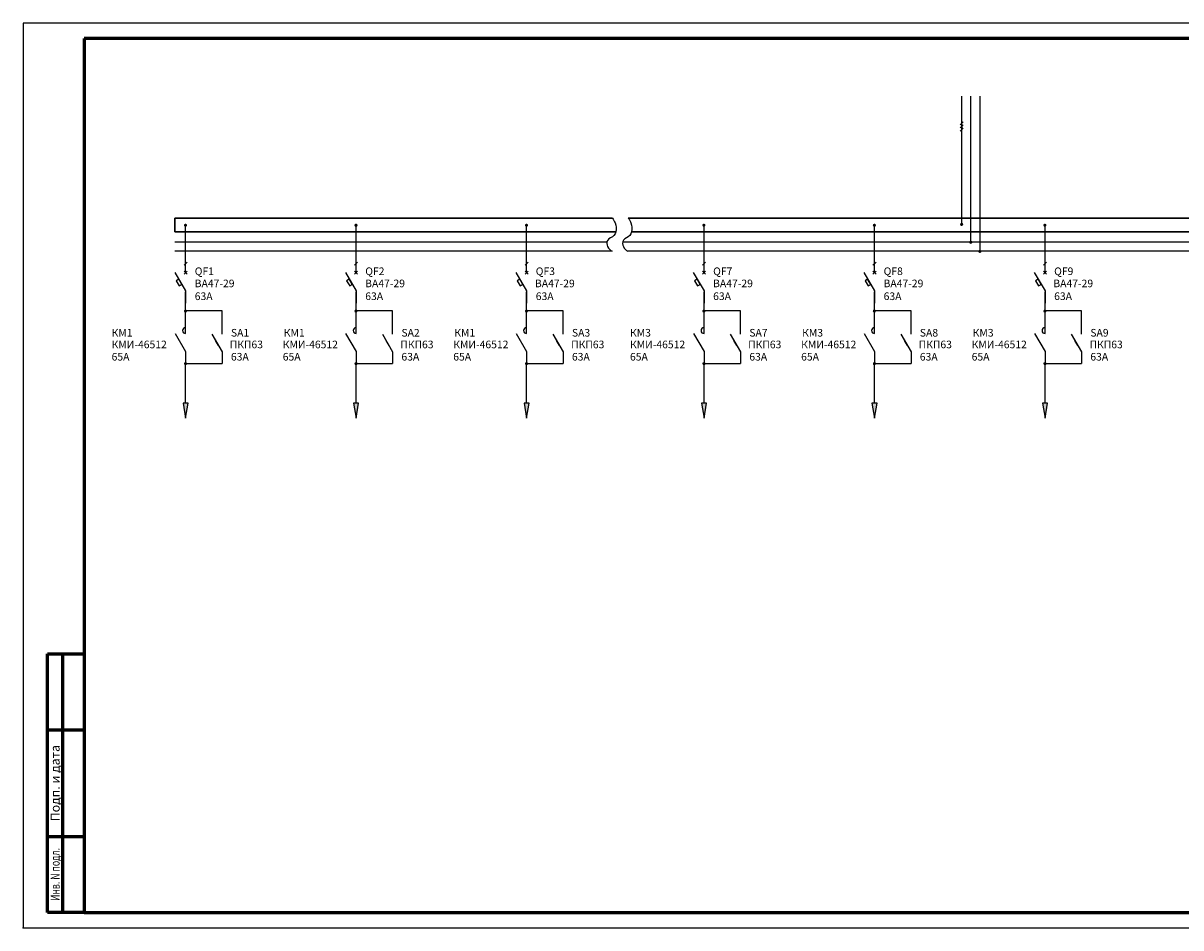
# Model space of a CAD drawing. Units: millimetres. Extents: x 99259 to 100492, y 10175 to 10472.
# Drawn here: x 99259 to 99640, y 10175 to 10472 of the extents above; entities that cross this region are included whole.
import ezdxf
from ezdxf.enums import TextEntityAlignment as Align

# ---------------------------------------------------------------- set-up
doc = ezdxf.new("R2010")
doc.units = ezdxf.units.MM
doc.layers.add('Штамп', color=7, linetype='Continuous', lineweight=18)
doc.layers.add('Электрические линии', color=7, linetype='Continuous', lineweight=25)
doc.styles.add('GOST 2.304', font='CS_Gost2304.shx', dxfattribs={"oblique": 15, "height": 2.5})
doc.styles.get("Standard").update_dxf_attribs({"font": 'arial.ttf'})

# ---------------------------------------------------------------- blocks, each defined once
blk = doc.blocks.new('вык.авт')
for p, q in [((1.4, -4.12), (1.4, -0.12)), ((1.4, -8.12), (1.4, -4.12)), ((-2.11, -8.12), (1.4, -14.12)), ((-0.86, -10.26), (-1.72, -10.76)), ((-1.72, -10.76), (-0.71, -12.49)), ((0.15, -11.98), (-0.86, -10.26)), ((0.9, -8.62), (1.9, -7.62)), ((0.9, -7.62), (1.9, -8.62)), ((0.9, -8.62), (1.9, -7.62)), ((-0.71, -12.49), (0.15, -11.98)), ((1.4, -14.12), (1.4, -18.12))]:
    blk.add_line(p, q)
at = {"oblique": 10}
for tag, p in [('ПРИМЕЧАНИЕ', (4.4, -5.09)), ('ПОЗИЦИЯ', (4.4, -8.91)), ('МАРКА', (13.82, -12.91)), ('НОМ_ЗНАЧЕНИЕ', (4.4, -17.12))]:
    blk.add_attdef(tag, p, '', height=3, dxfattribs=at)
blk = doc.blocks.new('12')
for p, q in [((0, -4), (0, 0)), ((-3.5, -4), (0, -10)), ((0, -10), (0, -14))]:
    blk.add_line(p, q)
at = {"ltscale": 100}
blk.add_arc((0, -3), 1, 90, 270, dxfattribs=at)
at = {"oblique": 10}
for tag, p in [('ПРИМЕЧАНИЕ', (-24.18, -1.97)), ('ПОЗИЦИЯ', (-24.18, -5.8)), ('МАРКА', (-24.52, -14.17)), ('НОМ_ЗНАЧЕНИЕ', (-24.52, -19.24))]:
    blk.add_attdef(tag, p, '', height=3, dxfattribs=at)
blk = doc.blocks.new('13')
for p, q in [((1.4, -4.12), (1.4, -0.12)), ((1.4, -8.12), (1.4, -4.12)), ((-2.11, -8.12), (1.4, -14.12)), ((0.15, -11.98), (-0.86, -10.26)), ((1.4, -14.12), (1.4, -18.12))]:
    blk.add_line(p, q)
at = {"oblique": 10}
for tag, p in [('ПРИМЕЧАНИЕ', (4.4, -5.09)), ('ПОЗИЦИЯ', (4.4, -8.91)), ('МАРКА', (13.82, -12.91)), ('НОМ_ЗНАЧЕНИЕ', (4.4, -17.12))]:
    blk.add_attdef(tag, p, '', height=3, dxfattribs=at)
blk = doc.blocks.new('3 фазы')
for p, q in [((2643.65, 2295.35), (2642.65, 2294.36)), ((2643.65, 2294.35), (2642.65, 2293.36)), ((2643.65, 2293.35), (2642.65, 2292.36)), ((2643.16, 2294.4), (2643.16, 2293.37))]:
    blk.add_line(p, q)

msp = doc.modelspace()

# ---------------------------------------------------------------- hatches: boundary and pattern name
for points in [[(99312.814, 10342.291), (99313.647, 10347.291), (99311.98, 10347.291)], [(99368.814, 10342.291), (99369.647, 10347.291), (99367.98, 10347.291)], [(99424.814, 10342.291), (99425.647, 10347.291), (99423.98, 10347.291)], [(99483.07, 10342.291), (99483.903, 10347.291), (99482.237, 10347.291)], [(99539.07, 10342.291), (99539.903, 10347.291), (99538.237, 10347.291)], [(99595.07, 10342.291), (99595.903, 10347.291), (99594.237, 10347.291)]]:
    msp.add_hatch(color=256).paths.add_polyline_path(points)
at = {"layer": 'Электрические линии', "lineweight": 25, "ltscale": 100}
h = msp.add_hatch(color=256, dxfattribs=at)
edge = h.paths.add_edge_path()
edge.add_arc((99312.773, 10405.664), 0.532, 0, 360)
h = msp.add_hatch(color=256, dxfattribs=at)
edge = h.paths.add_edge_path()
edge.add_arc((99368.773, 10405.664), 0.532, 0, 360)
h = msp.add_hatch(color=256, dxfattribs=at)
edge = h.paths.add_edge_path()
edge.add_arc((99424.773, 10405.664), 0.532, 0, 360)
h = msp.add_hatch(color=256, dxfattribs=at)
edge = h.paths.add_edge_path()
edge.add_arc((99483.029, 10405.664), 0.532, 0, 360)
h = msp.add_hatch(color=256, dxfattribs=at)
edge = h.paths.add_edge_path()
edge.add_arc((99539.029, 10405.664), 0.532, 0, 360)
h = msp.add_hatch(color=256, dxfattribs=at)
edge = h.paths.add_edge_path()
edge.add_arc((99567.693, 10405.935), 0.532, 0, 360)
h = msp.add_hatch(color=256, dxfattribs=at)
edge = h.paths.add_edge_path()
edge.add_arc((99595.029, 10405.664), 0.532, 0, 360)
h = msp.add_hatch(color=256, dxfattribs=at)
edge = h.paths.add_edge_path()
edge.add_arc((99570.693, 10400.068), 0.532, 0, 360)
h = msp.add_hatch(color=256, dxfattribs=at)
edge = h.paths.add_edge_path()
edge.add_arc((99573.693, 10397.068), 0.532, 0, 360)
h = msp.add_hatch(color=256, dxfattribs=at)
edge = h.paths.add_edge_path()
edge.add_arc((99312.773, 10377.486), 0.532, 0, 360)
h = msp.add_hatch(color=256, dxfattribs=at)
edge = h.paths.add_edge_path()
edge.add_arc((99368.773, 10377.486), 0.532, 0, 360)
h = msp.add_hatch(color=256, dxfattribs=at)
edge = h.paths.add_edge_path()
edge.add_arc((99424.773, 10377.486), 0.532, 0, 360)
h = msp.add_hatch(color=256, dxfattribs=at)
edge = h.paths.add_edge_path()
edge.add_arc((99483.029, 10377.486), 0.532, 0, 360)
h = msp.add_hatch(color=256, dxfattribs=at)
edge = h.paths.add_edge_path()
edge.add_arc((99539.029, 10377.486), 0.532, 0, 360)
h = msp.add_hatch(color=256, dxfattribs=at)
edge = h.paths.add_edge_path()
edge.add_arc((99595.029, 10377.486), 0.532, 0, 360)
h = msp.add_hatch(color=256, dxfattribs=at)
edge = h.paths.add_edge_path()
edge.add_arc((99312.783, 10360.234), 0.532, 0, 360)
h = msp.add_hatch(color=256, dxfattribs=at)
edge = h.paths.add_edge_path()
edge.add_arc((99368.783, 10360.234), 0.532, 0, 360)
h = msp.add_hatch(color=256, dxfattribs=at)
edge = h.paths.add_edge_path()
edge.add_arc((99424.783, 10360.234), 0.532, 0, 360)
h = msp.add_hatch(color=256, dxfattribs=at)
edge = h.paths.add_edge_path()
edge.add_arc((99483.04, 10360.234), 0.532, 0, 360)
h = msp.add_hatch(color=256, dxfattribs=at)
edge = h.paths.add_edge_path()
edge.add_arc((99539.04, 10360.234), 0.532, 0, 360)
h = msp.add_hatch(color=256, dxfattribs=at)
edge = h.paths.add_edge_path()
edge.add_arc((99595.04, 10360.234), 0.532, 0, 360)

# ---------------------------------------------------------------- linework, layer by layer
at = {"color": 0, "ltscale": 100}
msp.add_line((100047.26, 10472.006), (99259.455, 10472.006), dxfattribs=at)
at = {"ltscale": 100}
for p, q in [((99259.455, 10472.006), (99259.455, 10175.006)), ((99312.814, 10398.108), (99312.814, 10405.738)), ((99368.814, 10398.108), (99368.814, 10405.738)), ((99424.814, 10398.108), (99424.814, 10405.738)), ((99483.07, 10398.108), (99483.07, 10405.738)), ((99483.07, 10398.108), (99483.07, 10405.738)), ((99539.07, 10398.108), (99539.07, 10405.738)), ((99595.07, 10398.108), (99595.07, 10405.738)), ((99312.312, 10392.579), (99313.311, 10393.572)), ((99368.312, 10392.579), (99369.311, 10393.572)), ((99424.312, 10392.579), (99425.311, 10393.572)), ((99482.569, 10392.579), (99483.567, 10393.572)), ((99538.569, 10392.579), (99539.567, 10393.572)), ((99594.569, 10392.579), (99595.567, 10393.572)), ((99312.814, 10374.039), (99312.814, 10383.77)), ((99368.814, 10374.039), (99368.814, 10383.77)), ((99424.814, 10374.039), (99424.814, 10383.77)), ((99483.07, 10374.039), (99483.07, 10383.77)), ((99539.07, 10374.039), (99539.07, 10383.77)), ((99595.07, 10374.039), (99595.07, 10383.77)), ((99324.814, 10377.56), (99312.814, 10377.56)), ((99380.814, 10377.56), (99368.814, 10377.56)), ((99436.814, 10377.56), (99424.814, 10377.56)), ((99495.07, 10377.56), (99483.07, 10377.56)), ((99551.07, 10377.56), (99539.07, 10377.56)), ((99607.07, 10377.56), (99595.07, 10377.56)), ((99312.814, 10360.28), (99324.814, 10360.28)), ((99368.814, 10360.28), (99380.814, 10360.28)), ((99424.814, 10360.28), (99436.814, 10360.28)), ((99483.07, 10360.28), (99495.07, 10360.28)), ((99539.07, 10360.28), (99551.07, 10360.28)), ((99595.07, 10360.28), (99607.07, 10360.28)), ((99342.053, 10180.006), (100042.26, 10180.006)), ((99259.455, 10175.006), (100047.26, 10175.006))]:
    msp.add_line(p, q, dxfattribs=at)
at = {"lineweight": 60, "ltscale": 100}
msp.add_line((99279.455, 10467.006), (99279.455, 10180.006), dxfattribs=at)
for p, q in [((99312.814, 10347.291), (99312.814, 10360.28)), ((99368.814, 10347.291), (99368.814, 10360.28)), ((99424.814, 10347.291), (99424.814, 10360.28)), ((99483.07, 10347.291), (99483.07, 10360.28)), ((99539.07, 10347.291), (99539.07, 10360.28)), ((99595.07, 10347.291), (99595.07, 10360.28)), ((99313.647, 10347.291), (99311.98, 10347.291)), ((99311.98, 10347.291), (99312.814, 10342.291)), ((99312.814, 10342.291), (99313.647, 10347.291)), ((99369.647, 10347.291), (99367.98, 10347.291)), ((99367.98, 10347.291), (99368.814, 10342.291)), ((99368.814, 10342.291), (99369.647, 10347.291)), ((99425.647, 10347.291), (99423.98, 10347.291)), ((99423.98, 10347.291), (99424.814, 10342.291)), ((99424.814, 10342.291), (99425.647, 10347.291)), ((99483.903, 10347.291), (99482.237, 10347.291)), ((99482.237, 10347.291), (99483.07, 10342.291)), ((99483.07, 10342.291), (99483.903, 10347.291)), ((99539.903, 10347.291), (99538.237, 10347.291)), ((99538.237, 10347.291), (99539.07, 10342.291)), ((99539.07, 10342.291), (99539.903, 10347.291)), ((99595.903, 10347.291), (99594.237, 10347.291)), ((99594.237, 10347.291), (99595.07, 10342.291)), ((99595.07, 10342.291), (99595.903, 10347.291))]:
    msp.add_line(p, q)
at = {"ltscale": 100}
for points in [[(99567.734, 10406.01), (99567.734, 10447.992)], [(99570.734, 10400.142), (99570.734, 10447.992)], [(99573.734, 10397.142), (99573.734, 10447.992)], [(99451.168, 10400.142), (99309.304, 10400.142)], [(99511.703, 10400.142), (99456.373, 10400.142)], [(99905.988, 10400.142), (99510.67, 10400.142)], [(99452.872, 10397.142), (99309.304, 10397.142)], [(99512.375, 10397.142), (99458.078, 10397.142)], [(99907.693, 10397.142), (99512.375, 10397.142)]]:
    msp.add_lwpolyline(points, dxfattribs=at)
for points in [[(99452.967, 10407.988, -0.0851728), (99453.878, 10406.403, -0.1371536), (99454.106, 10403.523, -0.2672222), (99452.357, 10401.512, 0.3367873), (99451.138, 10399.684, 0.1850079), (99452.009, 10397.77, 0.0745198), (99452.872, 10397.142)], [(99458.173, 10407.988, -0.0851728), (99459.083, 10406.403, -0.1371536), (99459.312, 10403.523, -0.2672222), (99457.563, 10401.512, 0.3367873), (99456.343, 10399.684, 0.1850079), (99457.214, 10397.77, 0.0745198), (99458.078, 10397.142)]]:
    msp.add_lwpolyline(points, format="xyb", dxfattribs=at)
msp.add_point((99259.455, 10175.006), dxfattribs=at)
at = {"layer": 'Штамп', "color": 0, "linetype": 'Continuous', "lineweight": 60, "ltscale": 0.5}
msp.add_line((100042.26, 10467.006), (99279.455, 10467.006), dxfattribs=at)
at = {"layer": 'Штамп', "linetype": 'Continuous', "lineweight": 60}
for p, q in [((99267.455, 10180.006), (99267.455, 10265.006)), ((99267.455, 10265.006), (99279.455, 10265.006)), ((99272.455, 10180.006), (99272.455, 10265.006)), ((99267.455, 10240.006), (99279.455, 10240.006)), ((99267.455, 10205.006), (99279.455, 10205.006)), ((99279.455, 10180.006), (99267.455, 10180.006))]:
    msp.add_line(p, q, dxfattribs=at)
at = {"layer": 'Штамп', "linetype": 'Continuous', "lineweight": 60, "ltscale": 0.5}
msp.add_lwpolyline([(99279.455, 10180.006), (100042.26, 10180.006), (100042.26, 10467.006)], dxfattribs=at)
at = {"layer": 'Электрические линии', "lineweight": 30, "ltscale": 100}
for p, q in [((99309.304, 10407.988), (99309.304, 10403.488)), ((99452.967, 10407.988), (99309.304, 10407.988)), ((99513.74, 10407.988), (99458.173, 10407.988)), ((99907.788, 10407.988), (99512.47, 10407.988)), ((99309.304, 10403.488), (99454.099, 10403.488)), ((99459.305, 10403.488), (99513.602, 10403.488)), ((99513.602, 10403.488), (99908.92, 10403.488))]:
    msp.add_line(p, q, dxfattribs=at)
at = {"layer": 'Электрические линии'}
for p, q in [((99312.814, 10353.155), (99312.814, 10359.155)), ((99368.814, 10353.155), (99368.814, 10359.155)), ((99424.814, 10353.155), (99424.814, 10359.155)), ((99483.07, 10353.155), (99483.07, 10359.155)), ((99539.07, 10353.155), (99539.07, 10359.155)), ((99595.07, 10353.155), (99595.07, 10359.155))]:
    msp.add_line(p, q, dxfattribs=at)

# ---------------------------------------------------------------- block references
at = {"ltscale": 100}
msp.add_blockref('3 фазы', (96924.578, 8144.238), dxfattribs=at)
ref = msp.add_blockref('вык.авт', (99311.413, 10398.227), dxfattribs=at)
ref.add_attrib('МАРКА', 'ВА47-29', (99315.804, 10385.314), dxfattribs={"height": 2.5, "style": 'GOST 2.304', "oblique": 15})
ref.add_attrib('ПОЗИЦИЯ', 'QF1', (99315.814, 10389.312), dxfattribs={"height": 2.5, "style": 'GOST 2.304', "oblique": 15})
ref.add_attrib('НОМ_ЗНАЧЕНИЕ', '63А', (99315.814, 10381.108), dxfattribs={"height": 2.5, "style": 'GOST 2.304', "oblique": 15})
ref = msp.add_blockref('вык.авт', (99367.413, 10398.227), dxfattribs=at)
ref.add_attrib('МАРКА', 'ВА47-29', (99371.786, 10385.314), dxfattribs={"height": 2.5, "style": 'GOST 2.304', "oblique": 15})
ref.add_attrib('ПОЗИЦИЯ', 'QF2', (99371.814, 10389.312), dxfattribs={"height": 2.5, "style": 'GOST 2.304', "oblique": 15})
ref.add_attrib('НОМ_ЗНАЧЕНИЕ', '63А', (99371.814, 10381.108), dxfattribs={"height": 2.5, "style": 'GOST 2.304', "oblique": 15})
ref = msp.add_blockref('вык.авт', (99423.413, 10398.227), dxfattribs=at)
ref.add_attrib('МАРКА', 'ВА47-29', (99427.548, 10385.314), dxfattribs={"height": 2.5, "style": 'GOST 2.304', "oblique": 15})
ref.add_attrib('ПОЗИЦИЯ', 'QF3', (99427.814, 10389.312), dxfattribs={"height": 2.5, "style": 'GOST 2.304', "oblique": 15})
ref.add_attrib('НОМ_ЗНАЧЕНИЕ', '63А', (99427.814, 10381.108), dxfattribs={"height": 2.5, "style": 'GOST 2.304', "oblique": 15})
ref = msp.add_blockref('вык.авт', (99481.67, 10398.227), dxfattribs=at)
ref.add_attrib('МАРКА', 'ВА47-29', (99486.06, 10385.314), dxfattribs={"height": 2.5, "style": 'GOST 2.304', "oblique": 15})
ref.add_attrib('ПОЗИЦИЯ', 'QF7', (99486.07, 10389.312), dxfattribs={"height": 2.5, "style": 'GOST 2.304', "oblique": 15})
ref.add_attrib('НОМ_ЗНАЧЕНИЕ', '63А', (99486.07, 10381.108), dxfattribs={"height": 2.5, "style": 'GOST 2.304', "oblique": 15})
ref = msp.add_blockref('вык.авт', (99537.67, 10398.227), dxfattribs=at)
ref.add_attrib('МАРКА', 'ВА47-29', (99542.043, 10385.314), dxfattribs={"height": 2.5, "style": 'GOST 2.304', "oblique": 15})
ref.add_attrib('ПОЗИЦИЯ', 'QF8', (99542.07, 10389.312), dxfattribs={"height": 2.5, "style": 'GOST 2.304', "oblique": 15})
ref.add_attrib('НОМ_ЗНАЧЕНИЕ', '63А', (99542.07, 10381.108), dxfattribs={"height": 2.5, "style": 'GOST 2.304', "oblique": 15})
ref = msp.add_blockref('вык.авт', (99593.67, 10398.227), dxfattribs=at)
ref.add_attrib('МАРКА', 'ВА47-29', (99597.804, 10385.314), dxfattribs={"height": 2.5, "style": 'GOST 2.304', "oblique": 15})
ref.add_attrib('ПОЗИЦИЯ', 'QF9', (99598.07, 10389.312), dxfattribs={"height": 2.5, "style": 'GOST 2.304', "oblique": 15})
ref.add_attrib('НОМ_ЗНАЧЕНИЕ', '63А', (99598.07, 10381.108), dxfattribs={"height": 2.5, "style": 'GOST 2.304', "oblique": 15})
ref = msp.add_blockref('13', (99323.469, 10377.674), dxfattribs=dict(at, xscale=0.96, yscale=0.96, zscale=0.96))
ref.add_attrib('МАРКА', 'ПКП63', (99327.31, 10365.277), dxfattribs={"height": 2.5, "style": 'GOST 2.304', "oblique": 15})
ref.add_attrib('ПОЗИЦИЯ', 'SA1', (99327.694, 10369.116), dxfattribs={"height": 2.5, "style": 'GOST 2.304', "oblique": 15})
ref.add_attrib('НОМ_ЗНАЧЕНИЕ', '63A', (99327.694, 10361.24), dxfattribs={"height": 2.5, "style": 'GOST 2.304', "oblique": 15})
ref = msp.add_blockref('13', (99379.469, 10377.674), dxfattribs=dict(at, xscale=0.96, yscale=0.96, zscale=0.96))
ref.add_attrib('МАРКА', 'ПКП63', (99383.326, 10365.277), dxfattribs={"height": 2.5, "style": 'GOST 2.304', "oblique": 15})
ref.add_attrib('ПОЗИЦИЯ', 'SA2', (99383.694, 10369.116), dxfattribs={"height": 2.5, "style": 'GOST 2.304', "oblique": 15})
ref.add_attrib('НОМ_ЗНАЧЕНИЕ', '63A', (99383.694, 10361.24), dxfattribs={"height": 2.5, "style": 'GOST 2.304', "oblique": 15})
ref = msp.add_blockref('13', (99435.469, 10377.674), dxfattribs=dict(at, xscale=0.96, yscale=0.96, zscale=0.96))
ref.add_attrib('МАРКА', 'ПКП63', (99439.437, 10365.277), dxfattribs={"height": 2.5, "style": 'GOST 2.304', "oblique": 15})
ref.add_attrib('ПОЗИЦИЯ', 'SA3', (99439.694, 10369.116), dxfattribs={"height": 2.5, "style": 'GOST 2.304', "oblique": 15})
ref.add_attrib('НОМ_ЗНАЧЕНИЕ', '63A', (99439.694, 10361.24), dxfattribs={"height": 2.5, "style": 'GOST 2.304', "oblique": 15})
ref = msp.add_blockref('13', (99493.726, 10377.674), dxfattribs=dict(at, xscale=0.96, yscale=0.96, zscale=0.96))
ref.add_attrib('МАРКА', 'ПКП63', (99497.567, 10365.277), dxfattribs={"height": 2.5, "style": 'GOST 2.304', "oblique": 15})
ref.add_attrib('ПОЗИЦИЯ', 'SA7', (99497.95, 10369.116), dxfattribs={"height": 2.5, "style": 'GOST 2.304', "oblique": 15})
ref.add_attrib('НОМ_ЗНАЧЕНИЕ', '63A', (99497.95, 10361.24), dxfattribs={"height": 2.5, "style": 'GOST 2.304', "oblique": 15})
ref = msp.add_blockref('13', (99549.726, 10377.674), dxfattribs=dict(at, xscale=0.96, yscale=0.96, zscale=0.96))
ref.add_attrib('МАРКА', 'ПКП63', (99553.582, 10365.277), dxfattribs={"height": 2.5, "style": 'GOST 2.304', "oblique": 15})
ref.add_attrib('ПОЗИЦИЯ', 'SA8', (99553.95, 10369.116), dxfattribs={"height": 2.5, "style": 'GOST 2.304', "oblique": 15})
ref.add_attrib('НОМ_ЗНАЧЕНИЕ', '63A', (99553.95, 10361.24), dxfattribs={"height": 2.5, "style": 'GOST 2.304', "oblique": 15})
ref = msp.add_blockref('13', (99605.726, 10377.674), dxfattribs=dict(at, xscale=0.96, yscale=0.96, zscale=0.96))
ref.add_attrib('МАРКА', 'ПКП63', (99609.693, 10365.277), dxfattribs={"height": 2.5, "style": 'GOST 2.304', "oblique": 15})
ref.add_attrib('ПОЗИЦИЯ', 'SA9', (99609.95, 10369.116), dxfattribs={"height": 2.5, "style": 'GOST 2.304', "oblique": 15})
ref.add_attrib('НОМ_ЗНАЧЕНИЕ', '63A', (99609.95, 10361.24), dxfattribs={"height": 2.5, "style": 'GOST 2.304', "oblique": 15})
ref = msp.add_blockref('12', (99312.814, 10374.039), dxfattribs=dict(at, xscale=0.9827999999996974, yscale=0.9827999999996974, zscale=0.9827999999996974))
ref.add_attrib('МАРКА', 'КМИ-46512', (99288.505, 10365.277), dxfattribs={"height": 2.5, "style": 'GOST 2.304', "oblique": 15})
ref.add_attrib('ПОЗИЦИЯ', 'КМ1', (99288.505, 10369.116), dxfattribs={"height": 2.5, "style": 'GOST 2.304', "oblique": 15})
ref.add_attrib('НОМ_ЗНАЧЕНИЕ', '65А', (99288.505, 10361.24), dxfattribs={"height": 2.5, "style": 'GOST 2.304', "oblique": 15})
ref = msp.add_blockref('12', (99368.814, 10374.039), dxfattribs=dict(at, xscale=0.9827999999996974, yscale=0.9827999999996974, zscale=0.9827999999996974))
ref.add_attrib('МАРКА', 'КМИ-46512', (99344.716, 10365.277), dxfattribs={"height": 2.5, "style": 'GOST 2.304', "oblique": 15})
ref.add_attrib('ПОЗИЦИЯ', 'КМ1', (99345.048, 10369.116), dxfattribs={"height": 2.5, "style": 'GOST 2.304', "oblique": 15})
ref.add_attrib('НОМ_ЗНАЧЕНИЕ', '65А', (99344.716, 10361.24), dxfattribs={"height": 2.5, "style": 'GOST 2.304', "oblique": 15})
ref = msp.add_blockref('12', (99424.814, 10374.039), dxfattribs=dict(at, xscale=0.9827999999996974, yscale=0.9827999999996974, zscale=0.9827999999996974))
ref.add_attrib('МАРКА', 'КМИ-46512', (99400.716, 10365.277), dxfattribs={"height": 2.5, "style": 'GOST 2.304', "oblique": 15})
ref.add_attrib('ПОЗИЦИЯ', 'КМ1', (99401.048, 10369.116), dxfattribs={"height": 2.5, "style": 'GOST 2.304', "oblique": 15})
ref.add_attrib('НОМ_ЗНАЧЕНИЕ', '65А', (99400.716, 10361.24), dxfattribs={"height": 2.5, "style": 'GOST 2.304', "oblique": 15})
ref = msp.add_blockref('12', (99483.07, 10374.039), dxfattribs=dict(at, xscale=0.9827999999996974, yscale=0.9827999999996974, zscale=0.9827999999996974))
ref.add_attrib('МАРКА', 'КМИ-46512', (99458.761, 10365.277), dxfattribs={"height": 2.5, "style": 'GOST 2.304', "oblique": 15})
ref.add_attrib('ПОЗИЦИЯ', 'КМ3', (99458.761, 10369.116), dxfattribs={"height": 2.5, "style": 'GOST 2.304', "oblique": 15})
ref.add_attrib('НОМ_ЗНАЧЕНИЕ', '65А', (99458.761, 10361.24), dxfattribs={"height": 2.5, "style": 'GOST 2.304', "oblique": 15})
ref = msp.add_blockref('12', (99539.07, 10374.039), dxfattribs=dict(at, xscale=0.9827999999996974, yscale=0.9827999999996974, zscale=0.9827999999996974))
ref.add_attrib('МАРКА', 'КМИ-46512', (99514.973, 10365.277), dxfattribs={"height": 2.5, "style": 'GOST 2.304', "oblique": 15})
ref.add_attrib('ПОЗИЦИЯ', 'КМ3', (99515.304, 10369.116), dxfattribs={"height": 2.5, "style": 'GOST 2.304', "oblique": 15})
ref.add_attrib('НОМ_ЗНАЧЕНИЕ', '65А', (99514.973, 10361.24), dxfattribs={"height": 2.5, "style": 'GOST 2.304', "oblique": 15})
ref = msp.add_blockref('12', (99595.07, 10374.039), dxfattribs=dict(at, xscale=0.9827999999996974, yscale=0.9827999999996974, zscale=0.9827999999996974))
ref.add_attrib('МАРКА', 'КМИ-46512', (99570.973, 10365.277), dxfattribs={"height": 2.5, "style": 'GOST 2.304', "oblique": 15})
ref.add_attrib('ПОЗИЦИЯ', 'КМ3', (99571.304, 10369.116), dxfattribs={"height": 2.5, "style": 'GOST 2.304', "oblique": 15})
ref.add_attrib('НОМ_ЗНАЧЕНИЕ', '65А', (99570.973, 10361.24), dxfattribs={"height": 2.5, "style": 'GOST 2.304', "oblique": 15})

# ---------------------------------------------------------------- texts
at = {"layer": 'Штамп', "color": 0, "style": 'GOST 2.304', "oblique": 15}
msp.add_text('Подп. и дата', height=3, rotation=90, dxfattribs=at).set_placement((99269.955, 10222.506), align=Align.MIDDLE_CENTER)
at = {"layer": 'Штамп', "color": 0, "style": 'GOST 2.304', "oblique": 15, "width": 0.7}
msp.add_text('Инв. N подл.', height=3, rotation=90, dxfattribs=at).set_placement((99269.955, 10192.506), align=Align.MIDDLE_CENTER)

doc.saveas('drawing.dxf')
